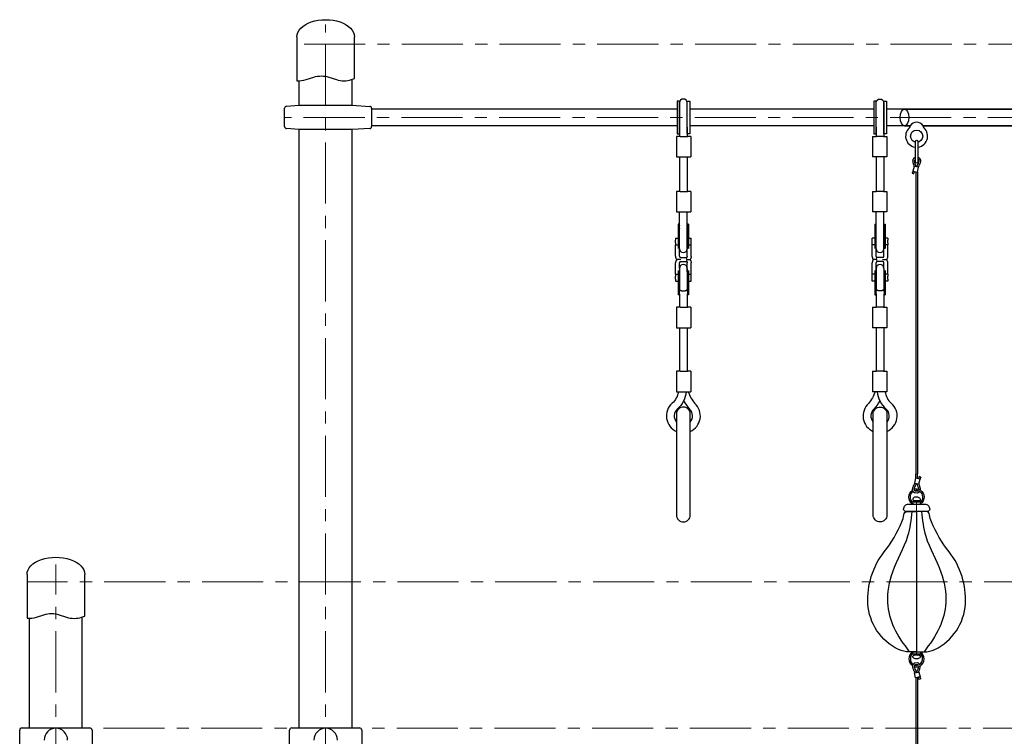
# Model space of a CAD drawing. Units: inches. Extents: x 177213 to 204902, y 16746 to 30188.
# Drawn here: x 180967 to 182981, y 27721 to 29188 of the extents above; entities that cross this region are included whole.
import ezdxf

# ---------------------------------------------------------------- set-up
doc = ezdxf.new("R2010")
doc.units = ezdxf.units.IN
doc.header["$MEASUREMENT"] = 0
doc.linetypes.add('CENTER', pattern=[2, 1.25, -0.25, 0.25, -0.25])
doc.layers.get('0').update_dxf_attribs({"lineweight": 5})
doc.layers.add('pamati', color=1, linetype='Continuous', lineweight=5)

msp = doc.modelspace()

# ---------------------------------------------------------------- linework, layer by layer
at = {"linetype": 'CENTER', "lineweight": 0, "ltscale": 100}
for p, q in [((181592.6, 24811.4), (181592.6, 29177.8)), ((188873.4, 29137.8), (181533.6, 29137.8)), ((188472.6, 28987.7), (181508.6, 28987.8)), ((181040.6, 24811.4), (181040.6, 28072.8)), ((187464.7, 28037.8), (180981.6, 28037.8)), ((187062.9, 27737.8), (180966.6, 27737.8))]:
    msp.add_line(p, q, dxfattribs=at)
at = {"lineweight": 30}
for p, q in [((181538.6, 29012.8), (181538.6, 29062.8)), ((181646.6, 29012.8), (181646.6, 29065.6)), ((182311.5, 29004.6), (181686.6, 29004.6)), ((182713.9, 29004.6), (182337.4, 29004.6)), ((183364.5, 29004.6), (182739.8, 29004.6)), ((182311.5, 28970.9), (181686.6, 28970.9)), ((182713.9, 28970.9), (182337.4, 28970.9)), ((182788.8, 28970.9), (182739.8, 28970.9)), ((183231.5, 28970.9), (182814.6, 28970.9)), ((181538.6, 27738.8), (181538.6, 28962.8)), ((181646.6, 27738.8), (181646.6, 28962.8)), ((180986.6, 27738.8), (180986.6, 27962.8)), ((181094.6, 27738.8), (181094.6, 27965.6))]:
    msp.add_line(p, q, dxfattribs=at)
at = {"color": 7, "lineweight": 30}
for p, q in [((181512.3, 29010.6), (181538.6, 29012.8)), ((181538.6, 29012.8), (181646.6, 29012.8)), ((181646.6, 29012.8), (181682.8, 29010.5)), ((181508.6, 28969), (181508.6, 29006.6)), ((181686.6, 29006.5), (181686.6, 28969)), ((181538.6, 28962.8), (181512.3, 28965)), ((181646.6, 28962.8), (181538.6, 28962.8)), ((181682.8, 28965), (181646.6, 28962.8)), ((180971.6, 27738.8), (181109.6, 27738.8)), ((181523.6, 27738.8), (181661.6, 27738.8)), ((180966.6, 27693.8), (180966.6, 27733.8)), ((181114.6, 27733.8), (181114.6, 27693.8)), ((181518.6, 27693.8), (181518.6, 27733.8)), ((181666.6, 27733.8), (181666.6, 27693.8))]:
    msp.add_line(p, q, dxfattribs=at)
at = {"color": 18, "lineweight": 30, "true_color": 0x000000}
for p, q in [((182776.7, 29004.8), (183377.5, 29004.8)), ((182776.7, 28970.8), (182788.7, 28970.8)), ((182776.7, 28970.8), (182788.7, 28970.8)), ((182814.7, 28970.8), (183237.6, 28970.8))]:
    msp.add_line(p, q, dxfattribs=at)
at = {"color": 18, "lineweight": 13, "true_color": 0x000000}
msp.add_line((182801.7, 27887.5), (182801.7, 28203.3), dxfattribs=at)
at = {"color": 7, "lineweight": 30}
for points in [[(181533.6, 29152.8), (181533.6, 29063, 0.097579), (181552.8, 29065.2), (181568.3, 29070.3, -0.157928), (181599.1, 29070.3), (181614.6, 29065.2, 0.157928), (181645.4, 29065.2), (181651.6, 29067.3), (181651.6, 29152.8)], [(180981.6, 28052.8), (180981.6, 27963, 0.097579), (181000.8, 27965.2), (181016.3, 27970.3, -0.157928), (181047.1, 27970.3), (181062.6, 27965.2, 0.157928), (181093.4, 27965.2), (181099.6, 27967.3), (181099.6, 28052.8)]]:
    msp.add_lwpolyline(points, format="xyb", dxfattribs=at)
at = {"color": 18, "true_color": 0x000000}
msp.add_lwpolyline([(182801.2, 28977.8), (182802.3, 28977.8)], dxfattribs=at)
at = {"color": 7, "lineweight": 30}
for points in [[(181040.6, 27738.8), (181040.6, 27737.8)], [(181592.6, 27738.8), (181592.6, 27737.8)]]:
    msp.add_lwpolyline(points, dxfattribs=at)
at = {"color": 18, "lineweight": 30, "true_color": 0x000000}
msp.add_circle((182801.7, 28949.3), 12.5, dxfattribs=at)
at = {"color": 7, "lineweight": 30}
for centre, radius, start, end in [((181512.6, 29006.6), 4, 94.7636, 180), ((181682.6, 29006.5), 4, 0, 86.4237), ((181512.6, 28969), 4, 180, 265.2364), ((181682.6, 28969), 4, 273.5763, 0), ((180971.6, 27733.8), 5, 90, 180), ((181109.6, 27733.8), 5, 0, 90), ((181523.6, 27733.8), 5, 90, 180), ((181661.6, 27733.8), 5, 0, 90)]:
    msp.add_arc(centre, radius, start, end, dxfattribs=at)
at = {"color": 18, "lineweight": 30, "true_color": 0x000000}
for centre, radius, start, end in [((182783.8, 28970.1), 5, 310.7629, 7.7126), ((182801.7, 28962.2), 15.6, 33.3314, 146.6686), ((182819.7, 28970.1), 5, 172.2874, 229.2371), ((182801.7, 28949.3), 22.5, 130.7629, 49.2371), ((181040.6, 27713.8), 24, 0, 180), ((181592.6, 27713.8), 24, 0, 180)]:
    msp.add_arc(centre, radius, start, end, dxfattribs=at)
at = {"color": 7, "lineweight": 30, "extrusion": (0, 0, -1)}
for centre in [(181592.6, 29152.8), (181040.6, 28052.8)]:
    msp.add_ellipse(centre, major_axis=(-59, 0), ratio=0.59322, start_param=0, end_param=3.141593, dxfattribs=at)
at = {"color": 18, "lineweight": 30, "true_color": 0x000000}
msp.add_ellipse((182776.7, 28987.8), major_axis=(0, 17), ratio=0.523864, dxfattribs=at)
at = {"layer": 'pamati', "color": 18, "lineweight": 30, "true_color": 0x000000}
for p, q in [((182316.4, 28968.2), (182316.4, 28949.1)), ((182332.4, 28968.2), (182332.4, 28949.1)), ((182718.8, 28968.2), (182718.8, 28949.1)), ((182734.8, 28968.2), (182734.8, 28949.1)), ((182310.7, 28949.1), (182310.7, 28907.1)), ((182317.7, 28949.1), (182310.7, 28949.1)), ((182317.7, 28949.1), (182332.7, 28949.1)), ((182339.7, 28949.1), (182332.7, 28949.1)), ((182339.7, 28949.1), (182339.7, 28907.1)), ((182711.6, 28949.1), (182711.6, 28907.1)), ((182711.6, 28949.1), (182718.6, 28949.1)), ((182733.6, 28949.1), (182718.6, 28949.1)), ((182733.6, 28949.1), (182740.6, 28949.1)), ((182740.6, 28949.1), (182740.6, 28907.1)), ((182310.7, 28907.1), (182317.7, 28907.1)), ((182316.4, 28907.1), (182316.4, 28836.3)), ((182317.7, 28907.1), (182332.7, 28907.1)), ((182332.4, 28907.1), (182332.4, 28836.3)), ((182332.7, 28907.1), (182339.7, 28907.1)), ((182718.6, 28907.1), (182711.6, 28907.1)), ((182733.6, 28907.1), (182718.6, 28907.1)), ((182718.8, 28907.1), (182718.8, 28836.3)), ((182740.6, 28907.1), (182733.6, 28907.1)), ((182734.8, 28907.1), (182734.8, 28836.3)), ((182310.7, 28836.3), (182310.7, 28794.3)), ((182317.7, 28836.3), (182310.7, 28836.3)), ((182317.7, 28836.3), (182332.7, 28836.3)), ((182339.7, 28836.3), (182332.7, 28836.3)), ((182339.7, 28836.3), (182339.7, 28794.3)), ((182711.6, 28836.3), (182711.6, 28794.3)), ((182711.6, 28836.3), (182718.6, 28836.3)), ((182733.6, 28836.3), (182718.6, 28836.3)), ((182733.6, 28836.3), (182740.6, 28836.3)), ((182740.6, 28836.3), (182740.6, 28794.3)), ((182310.7, 28794.3), (182317.7, 28794.3)), ((182316.4, 28753.2), (182316.4, 28794.3)), ((182317.7, 28794.3), (182332.7, 28794.3)), ((182332.4, 28753.2), (182332.4, 28794.3)), ((182332.7, 28794.3), (182339.7, 28794.3)), ((182718.6, 28794.3), (182711.6, 28794.3)), ((182733.6, 28794.3), (182718.6, 28794.3)), ((182718.8, 28753.2), (182718.8, 28794.3)), ((182740.6, 28794.3), (182733.6, 28794.3)), ((182734.8, 28753.2), (182734.8, 28794.3)), ((182313.8, 28769.2), (182313.8, 28761.8)), ((182316, 28769.2), (182313.8, 28769.2)), ((182316, 28761.8), (182316, 28769.2)), ((182316, 28769.2), (182316.1, 28768.4)), ((182316.1, 28768.4), (182316.2, 28767.5)), ((182316.2, 28767.5), (182316.4, 28766.7)), ((182332.4, 28766.7), (182332.7, 28767.5)), ((182332.7, 28767.5), (182332.8, 28768.4)), ((182335, 28769.2), (182332.8, 28769.2)), ((182332.8, 28769.2), (182332.8, 28761.8)), ((182332.8, 28768.4), (182332.8, 28769.2)), ((182335, 28769.2), (182335, 28761.8)), ((182716.2, 28769.2), (182718.4, 28769.2)), ((182716.2, 28769.2), (182716.2, 28761.8)), ((182718.4, 28769.2), (182718.4, 28761.8)), ((182718.5, 28768.4), (182718.4, 28769.2)), ((182718.6, 28767.5), (182718.5, 28768.4)), ((182718.8, 28766.7), (182718.6, 28767.5)), ((182735.1, 28767.5), (182734.8, 28766.7)), ((182735.2, 28768.4), (182735.1, 28767.5)), ((182735.2, 28769.2), (182737.4, 28769.2)), ((182735.2, 28761.8), (182735.2, 28769.2)), ((182735.2, 28769.2), (182735.2, 28768.4)), ((182737.4, 28769.2), (182737.4, 28761.8)), ((182313.8, 28761.8), (182313.8, 28744)), ((182316, 28761.8), (182313.8, 28761.8)), ((182316, 28744), (182316, 28761.8)), ((182316, 28761.8), (182316.1, 28761.5)), ((182316.1, 28761.5), (182316.2, 28761.1)), ((182316.2, 28761.1), (182316.4, 28760.8)), ((182316.4, 28747.9), (182316.4, 28753.2)), ((182316.4, 28744), (182316.4, 28747.9)), ((182332.4, 28760.8), (182332.7, 28761.1)), ((182332.4, 28747.9), (182332.4, 28753.2)), ((182332.4, 28744), (182332.4, 28747.9)), ((182332.7, 28761.1), (182332.8, 28761.5)), ((182335, 28761.8), (182332.8, 28761.8)), ((182332.8, 28761.5), (182332.8, 28761.8)), ((182332.8, 28744), (182332.8, 28761.8)), ((182335, 28761.8), (182335, 28744)), ((182716.2, 28761.8), (182718.4, 28761.8)), ((182716.2, 28761.8), (182716.2, 28744)), ((182718.5, 28761.5), (182718.4, 28761.8)), ((182718.4, 28744), (182718.4, 28761.8)), ((182718.6, 28761.1), (182718.5, 28761.5)), ((182718.8, 28760.8), (182718.6, 28761.1)), ((182718.8, 28747.9), (182718.8, 28753.2)), ((182718.8, 28744), (182718.8, 28747.9)), ((182735.1, 28761.1), (182734.8, 28760.8)), ((182734.8, 28747.9), (182734.8, 28753.2)), ((182734.8, 28744), (182734.8, 28747.9)), ((182735.2, 28761.5), (182735.1, 28761.1)), ((182735.2, 28761.8), (182737.4, 28761.8)), ((182735.2, 28744), (182735.2, 28761.8)), ((182735.2, 28761.8), (182735.2, 28761.5)), ((182737.4, 28761.8), (182737.4, 28744)), ((182308.4, 28740.9), (182313.8, 28740.9)), ((182308.4, 28740.9), (182308.4, 28736.9)), ((182308.4, 28730.9), (182308.4, 28736.9)), ((182308.4, 28730.9), (182308.4, 28726.9)), ((182308.4, 28703.6), (182308.4, 28726.9)), ((182308.4, 28726.9), (182309.8, 28726.9)), ((182309.8, 28726.9), (182313.8, 28726.9)), ((182313.8, 28744), (182313.8, 28719.4)), ((182316, 28744), (182316, 28719.2)), ((182316.4, 28719.2), (182316.4, 28744)), ((182332.4, 28719.2), (182332.4, 28744)), ((182332.8, 28744), (182332.8, 28719.2)), ((182335, 28744), (182335, 28719.4)), ((182335, 28740.9), (182340.4, 28740.9)), ((182335, 28726.9), (182339.1, 28726.9)), ((182339.1, 28726.9), (182340.4, 28726.9)), ((182340.4, 28736.9), (182340.4, 28740.9)), ((182340.4, 28730.9), (182340.4, 28736.9)), ((182340.4, 28726.9), (182340.4, 28730.9)), ((182340.4, 28703.3), (182340.4, 28726.9)), ((182716.2, 28740.9), (182710.8, 28740.9)), ((182710.8, 28736.9), (182710.8, 28740.9)), ((182710.8, 28730.9), (182710.8, 28736.9)), ((182710.8, 28726.9), (182710.8, 28730.9)), ((182710.8, 28703.3), (182710.8, 28726.9)), ((182712.2, 28726.9), (182710.8, 28726.9)), ((182716.2, 28726.9), (182712.2, 28726.9)), ((182716.2, 28744), (182716.2, 28719.4)), ((182718.4, 28744), (182718.4, 28719.2)), ((182718.8, 28719.2), (182718.8, 28744)), ((182734.8, 28719.2), (182734.8, 28744)), ((182735.2, 28744), (182735.2, 28719.2)), ((182737.4, 28744), (182737.4, 28719.4)), ((182742.8, 28740.9), (182737.4, 28740.9)), ((182741.5, 28726.9), (182737.4, 28726.9)), ((182742.8, 28726.9), (182741.5, 28726.9)), ((182742.8, 28740.9), (182742.8, 28736.9)), ((182742.8, 28730.9), (182742.8, 28736.9)), ((182742.8, 28730.9), (182742.8, 28726.9)), ((182742.8, 28703.6), (182742.8, 28726.9)), ((182316.4, 28703.6), (182316.4, 28719.2)), ((182332.4, 28703.3), (182332.4, 28721.7)), ((182718.8, 28703.3), (182718.8, 28721.7)), ((182734.8, 28703.6), (182734.8, 28719.2)), ((182308.4, 28666.9), (182308.4, 28690.1)), ((182319.2, 28696.9), (182310.8, 28696.9)), ((182316.4, 28678.9), (182316.4, 28690.1)), ((182319.2, 28700.9), (182331.1, 28700.9)), ((182319.2, 28692.9), (182331.1, 28692.9)), ((182331.7, 28696.9), (182331.1, 28700.9)), ((182331.7, 28696.9), (182331.1, 28692.9)), ((182331.7, 28696.9), (182338.3, 28696.9)), ((182332.4, 28672), (182332.4, 28690.4)), ((182340.4, 28666.9), (182340.4, 28690.4)), ((182710.8, 28666.9), (182710.8, 28690.4)), ((182719.6, 28696.9), (182713, 28696.9)), ((182718.8, 28672), (182718.8, 28690.4)), ((182719.6, 28696.9), (182720.2, 28700.9)), ((182719.6, 28696.9), (182720.2, 28692.9)), ((182732.1, 28700.9), (182720.2, 28700.9)), ((182732.1, 28692.9), (182720.2, 28692.9)), ((182732.1, 28696.9), (182740.5, 28696.9)), ((182734.8, 28678.9), (182734.8, 28690.1)), ((182742.8, 28666.9), (182742.8, 28690.1)), ((182308.4, 28666.9), (182308.4, 28662.9)), ((182308.4, 28666.9), (182309.8, 28666.9)), ((182309.8, 28666.9), (182313.8, 28666.9)), ((182313.8, 28674.3), (182313.8, 28649.7)), ((182316, 28674.4), (182316, 28649.7)), ((182316.4, 28678.9), (182316.4, 28654)), ((182332.4, 28678.9), (182332.4, 28654)), ((182332.8, 28674.4), (182332.8, 28649.7)), ((182335, 28674.3), (182335, 28649.7)), ((182335, 28666.9), (182339.1, 28666.9)), ((182339.1, 28666.9), (182340.4, 28666.9)), ((182340.4, 28662.9), (182340.4, 28666.9)), ((182710.8, 28662.9), (182710.8, 28666.9)), ((182712.2, 28666.9), (182710.8, 28666.9)), ((182716.2, 28666.9), (182712.2, 28666.9)), ((182716.2, 28674.3), (182716.2, 28649.7)), ((182718.4, 28674.4), (182718.4, 28649.7)), ((182718.8, 28678.9), (182718.8, 28654)), ((182734.8, 28678.9), (182734.8, 28654)), ((182735.2, 28674.4), (182735.2, 28649.7)), ((182737.4, 28674.3), (182737.4, 28649.7)), ((182741.5, 28666.9), (182737.4, 28666.9)), ((182742.8, 28666.9), (182741.5, 28666.9)), ((182742.8, 28666.9), (182742.8, 28662.9)), ((182308.4, 28656.9), (182308.4, 28662.9)), ((182308.4, 28656.9), (182308.4, 28652.9)), ((182308.4, 28652.9), (182313.8, 28652.9)), ((182313.8, 28649.7), (182313.8, 28631.9)), ((182316, 28649.7), (182316, 28631.9)), ((182316.4, 28654), (182316.4, 28636.2)), ((182332.4, 28654), (182332.4, 28636.2)), ((182332.8, 28649.7), (182332.8, 28631.9)), ((182335, 28652.9), (182340.4, 28652.9)), ((182335, 28649.7), (182335, 28631.9)), ((182340.4, 28656.9), (182340.4, 28662.9)), ((182340.4, 28652.9), (182340.4, 28656.9)), ((182710.8, 28656.9), (182710.8, 28662.9)), ((182710.8, 28652.9), (182710.8, 28656.9)), ((182716.2, 28652.9), (182710.8, 28652.9)), ((182716.2, 28649.7), (182716.2, 28631.9)), ((182718.4, 28649.7), (182718.4, 28631.9)), ((182718.8, 28654), (182718.8, 28636.2)), ((182734.8, 28654), (182734.8, 28636.2)), ((182735.2, 28649.7), (182735.2, 28631.9)), ((182742.8, 28652.9), (182737.4, 28652.9)), ((182737.4, 28649.7), (182737.4, 28631.9)), ((182742.8, 28656.9), (182742.8, 28662.9)), ((182742.8, 28656.9), (182742.8, 28652.9)), ((182316, 28631.9), (182313.8, 28631.9)), ((182313.8, 28631.9), (182313.8, 28624.5)), ((182316, 28631.9), (182316.1, 28632.2)), ((182316, 28631.9), (182316, 28624.5)), ((182316, 28624.5), (182316.1, 28625.3)), ((182316.1, 28632.2), (182316.2, 28632.6)), ((182316.1, 28625.3), (182316.2, 28626.2)), ((182316.2, 28632.6), (182316.4, 28632.9)), ((182316.2, 28626.2), (182316.4, 28627)), ((182316.4, 28632.9), (182316.4, 28636.2)), ((182316.4, 28627), (182316.4, 28599.4)), ((182332.4, 28632.9), (182332.4, 28636.2)), ((182332.4, 28632.9), (182332.7, 28632.6)), ((182332.4, 28627), (182332.4, 28599.4)), ((182332.4, 28627), (182332.7, 28626.2)), ((182332.7, 28632.6), (182332.8, 28632.2)), ((182332.7, 28626.2), (182332.8, 28625.3)), ((182332.8, 28632.2), (182332.8, 28631.9)), ((182335, 28631.9), (182332.8, 28631.9)), ((182332.8, 28631.9), (182332.8, 28624.5)), ((182332.8, 28625.3), (182332.8, 28624.5)), ((182335, 28631.9), (182335, 28624.5)), ((182716.2, 28631.9), (182716.2, 28624.5)), ((182716.2, 28631.9), (182718.4, 28631.9)), ((182718.5, 28632.2), (182718.4, 28631.9)), ((182718.4, 28631.9), (182718.4, 28624.5)), ((182718.5, 28625.3), (182718.4, 28624.5)), ((182718.6, 28632.6), (182718.5, 28632.2)), ((182718.6, 28626.2), (182718.5, 28625.3)), ((182718.8, 28632.9), (182718.6, 28632.6)), ((182718.8, 28627), (182718.6, 28626.2)), ((182718.8, 28632.9), (182718.8, 28636.2)), ((182718.8, 28627), (182718.8, 28599.4)), ((182734.8, 28632.9), (182734.8, 28636.2)), ((182735.1, 28632.6), (182734.8, 28632.9)), ((182734.8, 28627), (182734.8, 28599.4)), ((182735.1, 28626.2), (182734.8, 28627)), ((182735.2, 28632.2), (182735.1, 28632.6)), ((182735.2, 28625.3), (182735.1, 28626.2)), ((182735.2, 28631.9), (182735.2, 28632.2)), ((182735.2, 28631.9), (182737.4, 28631.9)), ((182735.2, 28631.9), (182735.2, 28624.5)), ((182735.2, 28624.5), (182735.2, 28625.3)), ((182737.4, 28631.9), (182737.4, 28624.5)), ((182316, 28624.5), (182313.8, 28624.5)), ((182335, 28624.5), (182332.8, 28624.5)), ((182716.2, 28624.5), (182718.4, 28624.5)), ((182735.2, 28624.5), (182737.4, 28624.5)), ((182317.7, 28599.4), (182310.7, 28599.4)), ((182310.7, 28599.4), (182310.7, 28557.4)), ((182317.7, 28599.4), (182332.7, 28599.4)), ((182339.7, 28599.4), (182332.7, 28599.4)), ((182339.7, 28599.4), (182339.7, 28557.4)), ((182711.6, 28599.4), (182711.6, 28557.4)), ((182711.6, 28599.4), (182718.6, 28599.4)), ((182733.6, 28599.4), (182718.6, 28599.4)), ((182733.6, 28599.4), (182740.6, 28599.4)), ((182740.6, 28599.4), (182740.6, 28557.4)), ((182310.7, 28557.4), (182317.7, 28557.4)), ((182316.4, 28557.4), (182316.4, 28468.6)), ((182317.7, 28557.4), (182332.7, 28557.4)), ((182332.4, 28557.4), (182332.4, 28468.6)), ((182332.7, 28557.4), (182339.7, 28557.4)), ((182718.6, 28557.4), (182711.6, 28557.4)), ((182733.6, 28557.4), (182718.6, 28557.4)), ((182718.8, 28557.4), (182718.8, 28468.6)), ((182740.6, 28557.4), (182733.6, 28557.4)), ((182734.8, 28557.4), (182734.8, 28468.6)), ((182317.7, 28468.6), (182310.7, 28468.6)), ((182310.7, 28468.6), (182310.7, 28426.6)), ((182317.7, 28468.6), (182332.7, 28468.6)), ((182339.7, 28468.6), (182332.7, 28468.6)), ((182339.7, 28468.6), (182339.7, 28426.6)), ((182711.6, 28468.6), (182711.6, 28426.6)), ((182711.6, 28468.6), (182718.6, 28468.6)), ((182733.6, 28468.6), (182718.6, 28468.6)), ((182733.6, 28468.6), (182740.6, 28468.6)), ((182740.6, 28468.6), (182740.6, 28426.6)), ((182310.7, 28426.6), (182317.7, 28426.6)), ((182317.7, 28426.6), (182332.7, 28426.6)), ((182332.7, 28426.6), (182339.7, 28426.6)), ((182718.6, 28426.6), (182711.6, 28426.6)), ((182733.6, 28426.6), (182718.6, 28426.6)), ((182740.6, 28426.6), (182733.6, 28426.6))]:
    msp.add_line(p, q, dxfattribs=at)
for points in [[(182316.4, 29021.1), (182311.5, 29021.1), (182311.5, 28954.4), (182316.4, 28954.4)], [(182332.4, 29021.1), (182337.4, 29021.1), (182337.4, 28954.4), (182332.4, 28954.4)], [(182718.8, 29021.1), (182713.9, 29021.1), (182713.9, 28954.4), (182718.8, 28954.4)], [(182734.8, 29021.1), (182739.8, 29021.1), (182739.8, 28954.4), (182734.8, 28954.4)], [(182806.6, 28203.3), (182796.9, 28203.3), (182796.9, 28201.3), (182806.6, 28201.3)], [(182809.9, 28201.3), (182793.6, 28201.3), (182793.6, 28196.5), (182809.9, 28196.5)], [(182809.9, 27889.5), (182793.6, 27889.5), (182793.6, 27894.3), (182809.9, 27894.3)], [(182806.6, 27887.5), (182796.9, 27887.5), (182796.9, 27889.5), (182806.6, 27889.5)]]:
    msp.add_lwpolyline(points, close=True, dxfattribs=at)
for points in [[(182332.4, 28968.2), (182332.4, 29017.5, 1), (182316.4, 29017.5), (182316.4, 28968.2)], [(182718.8, 28968.2), (182718.8, 29017.5, -1), (182734.8, 29017.5), (182734.8, 28968.2)], [(182314.2, 28426.6), (182314.2, 28426.6, -0.17899), (182301.5, 28403.1, -19.637769)], [(182330.3, 28426.6, -0.189824), (182312, 28391.1, -0.17899)], [(182334.3, 28426.6), (182334.3, 28426.6, 0.092597), (182347.9, 28402.7, 19.637769)], [(182717, 28426.6), (182717, 28426.6, -0.092597), (182703.4, 28402.7, -19.637769)], [(182721, 28426.6, 0.189824), (182739.3, 28391.1, 0.17899)], [(182737.1, 28426.6), (182737.1, 28426.6, 0.17899), (182749.8, 28403.1, 19.637769)], [(182325, 28408, 0.059658), (182337.1, 28390.9)], [(182726.3, 28408, -0.059658), (182714.2, 28390.9)], [(182806.4, 28203.3), (182807.6, 28203.7, 0.500157), (182809, 28207.5, 0.218976), (182804, 28210.8, 0.070081), (182798.7, 28210.8, 0.23259), (182794.1, 28207.7, 0.43759), (182795.4, 28203.7, 0.07008), (182796.7, 28203.3, -7.362567)], [(182801.7, 27894.3), (182786.6, 27894.3, -0.112157), (182764.7, 27899.2, -0.273197), (182702, 27992.7, -0.183083), (182735.3, 28098.6, 0.067984), (182771.6, 28160.4, 0.074988), (182775.2, 28174.7, -0.386332), (182782.4, 28181.3), (182801.7, 28181.3)], [(182801.7, 27894.3), (182816.9, 27894.3, 0.112157), (182838.8, 27899.2, 0.273197), (182901.5, 27992.7, 0.183083), (182868.2, 28098.6, -0.067984), (182831.8, 28160.4, -0.074988), (182828.3, 28174.7, 0.386332), (182821, 28181.3), (182801.7, 28181.3)], [(182806.4, 27887.5), (182807.6, 27887.1, -0.500157), (182809, 27883.3, -0.218976), (182804, 27880, -0.070081), (182798.7, 27880, -0.23259), (182794.1, 27883.1, -0.43759), (182795.4, 27887.1, -0.07008), (182796.7, 27887.5, 7.362567)]]:
    msp.add_lwpolyline(points, format="xyb", dxfattribs=at)
for points in [[(182792.7, 28873.9), (182795.9, 28872.6)], [(182799.8, 28867.4), (182799.8, 28258.1)], [(182803.2, 28867.5), (182803.2, 28258.2)], [(182797.5, 28239.7), (182806.5, 28238), (182809.2, 28247.5), (182799.4, 28249.7), (182797.5, 28239.7)], [(182810.3, 28251.7), (182807.1, 28253)], [(182801.7, 28181.3), (182801.7, 27894.3)], [(182797.5, 27851.1), (182806.5, 27852.9), (182809.2, 27843.3), (182799.4, 27841.1), (182797.5, 27851.1)], [(182810.3, 27839.1), (182807.1, 27837.8)], [(182799.8, 27832.7), (182799.8, 26599.4)], [(182803.2, 27832.6), (182803.2, 26599.4)]]:
    msp.add_lwpolyline(points, dxfattribs=at)
for points in [[(182338.4, 28250.1), (182338.4, 28381.1, 0.414214), (182324.4, 28395.1), (182324.4, 28395.1, 0.414214), (182310.4, 28381.1), (182310.4, 28250.1), (182310.4, 28174.1, 0.414214), (182324.4, 28160.1), (182324.4, 28160.1, 0.414214), (182338.4, 28174.1)], [(182712.8, 28250.1), (182712.8, 28381.1, -0.414214), (182726.8, 28395.1), (182726.8, 28395.1, -0.414214), (182740.8, 28381.1), (182740.8, 28250.1), (182740.8, 28174.1, -0.414214), (182726.8, 28160.1), (182726.8, 28160.1, -0.414214), (182712.8, 28174.1)], [(182823.4, 28181.3), (182780.1, 28181.3, -0.414214), (182775.1, 28186.3), (182775.1, 28186.5, -0.414214), (182785.1, 28196.5), (182818.4, 28196.5, -0.414214), (182828.4, 28186.5), (182828.4, 28186.3, -0.414214)]]:
    msp.add_lwpolyline(points, format="xyb", close=True, dxfattribs=at)
for centre, radius, start, end in [((182324.4, 28719.2), 8, 180, 0), ((182726.8, 28719.2), 8, 180, 0), ((182319.2, 28703.6), 10.7, 180, 218.8171), ((182319.2, 28690.1), 10.7, 141.1829, 180), ((182319.2, 28703.6), 2.72, 180, 270), ((182319.2, 28690.1), 2.72, 90, 180), ((182324.4, 28678.9), 8, 0, 180), ((182726.8, 28678.9), 8, 0, 180), ((182732.1, 28703.6), 2.72, 270, 0), ((182732.1, 28690.1), 2.72, 0, 90), ((182732.1, 28703.6), 10.7, 321.1829, 0), ((182732.1, 28690.1), 10.7, 0, 38.8171), ((182324.4, 28377), 34.8, 131.2694, 246.2927), ((182324.4, 28377), 18.8, 131.2694, 221.9045), ((182324.4, 28377), 18.8, 318.1731, 47.5726), ((182324.4, 28377), 34.8, 293.7378, 47.5726), ((182726.9, 28377), 34.8, 132.4274, 246.2622), ((182726.9, 28377), 18.8, 132.4274, 221.8269), ((182726.9, 28377), 18.8, 318.0955, 48.7306), ((182726.9, 28377), 34.8, 293.7073, 48.7306), ((182801.4, 28210.8), 13.4, 121.1439, 125.3066), ((182801.3, 28211.3), 16.2, 59.6327, 105.903), ((182801.4, 28210.8), 13.4, 59.1142, 105.9379), ((182801.4, 27880), 13.4, 234.6934, 238.8561), ((182801.3, 27879.5), 16.2, 254.097, 300.3673), ((182801.4, 27880), 13.4, 254.0621, 300.8858)]:
    msp.add_arc(centre, radius, start, end, dxfattribs=at)
at = {"layer": 'pamati', "color": 18, "lineweight": 30, "true_color": 0x000000, "extrusion": (0, 0, -1)}
for start_param, end_param in [(3.658452, 5.752083), (6.832867, 8.845047)]:
    msp.add_ellipse((182801.3, 28211), major_axis=(0, 16.7), ratio=0.931643, start_param=start_param, end_param=end_param, dxfattribs=at)
at = {"layer": 'pamati', "color": 18, "lineweight": 30, "true_color": 0x000000}
for start_param, end_param in [(3.658452, 5.752083), (6.832867, 8.845047)]:
    msp.add_ellipse((182801.3, 27879.8), major_axis=(0, -16.7), ratio=0.931643, start_param=start_param, end_param=end_param, dxfattribs=at)
for points, knots in [([(182792.7, 28873.9), (182792.9, 28874.5), (182793.1, 28875), (182793.7, 28876.4), (182794, 28877.2), (182794.3, 28878)], [0, 0, 0, 0, 1.74386, 1.74386, 4.515447, 4.515447, 4.515447, 4.515447]), ([(182803.3, 28876), (182803.3, 28875.8), (182803.3, 28875.7), (182803.2, 28872.9), (182803.2, 28870.2), (182803.2, 28867.5)], [63.897417, 63.897417, 63.897417, 63.897417, 64.406584, 64.406584, 72.207708, 72.207708, 72.207708, 72.207708]), ([(182332.4, 28703.3), (182332.4, 28703.2), (182332.4, 28703.1), (182332.4, 28702.9), (182332.4, 28702.8), (182332.4, 28702.6), (182332.3, 28702.5), (182332.3, 28702.3), (182332.3, 28702.3), (182332.2, 28702.1), (182332.1, 28702), (182332.1, 28701.8), (182332, 28701.7), (182331.9, 28701.6), (182331.8, 28701.5), (182331.7, 28701.4), (182331.7, 28701.3), (182331.5, 28701.2), (182331.4, 28701.1), (182331.3, 28701), (182331.2, 28700.9), (182331.1, 28700.9)], [0, 0, 0, 0, 0.099068, 0.099068, 0.198136, 0.198136, 0.297204, 0.297204, 0.396272, 0.396272, 0.49534, 0.49534, 0.594408, 0.594408, 0.693476, 0.693476, 0.792544, 0.792544, 0.891612, 0.891612, 1, 1, 1, 1]), ([(182331.1, 28692.9), (182331.2, 28692.8), (182331.3, 28692.7), (182331.4, 28692.6), (182331.5, 28692.6), (182331.6, 28692.4), (182331.7, 28692.4), (182331.8, 28692.2), (182331.9, 28692.1), (182332, 28692), (182332, 28691.9), (182332.1, 28691.7), (182332.2, 28691.6), (182332.2, 28691.5), (182332.3, 28691.4), (182332.3, 28691.2), (182332.4, 28691.1), (182332.4, 28690.9), (182332.4, 28690.8), (182332.4, 28690.6), (182332.4, 28690.5), (182332.4, 28690.4)], [0, 0, 0, 0, 0.099068, 0.099068, 0.198136, 0.198136, 0.297204, 0.297204, 0.396272, 0.396272, 0.49534, 0.49534, 0.594408, 0.594408, 0.693476, 0.693476, 0.792544, 0.792544, 0.891612, 0.891612, 1, 1, 1, 1]), ([(182340.4, 28703.3), (182340.4, 28702.8), (182340.4, 28702.3), (182340.3, 28701.4), (182340.2, 28700.9), (182339.9, 28700), (182339.8, 28699.6), (182339.4, 28698.7), (182339.2, 28698.3), (182338.8, 28697.5), (182338.6, 28697.2), (182338.3, 28696.9)], [0, 0, 0, 0, 0.099068, 0.099068, 0.1981361, 0.1981361, 0.2972041, 0.2972041, 0.3962721, 0.3962721, 0.4838277, 0.4838277, 0.4838277, 0.4838277]), ([(182338.3, 28696.9), (182338.5, 28696.6), (182338.7, 28696.2), (182339.2, 28695.5), (182339.4, 28695.1), (182339.8, 28694.2), (182339.9, 28693.8), (182340.2, 28692.9), (182340.3, 28692.4), (182340.4, 28691.5), (182340.4, 28690.9), (182340.4, 28690.4)], [0.5161723, 0.5161723, 0.5161723, 0.5161723, 0.5944082, 0.5944082, 0.6934762, 0.6934762, 0.7925442, 0.7925442, 0.8916123, 0.8916123, 1, 1, 1, 1]), ([(182710.8, 28703.3), (182710.8, 28702.8), (182710.9, 28702.3), (182711, 28701.4), (182711.1, 28700.9), (182711.3, 28700), (182711.5, 28699.6), (182711.8, 28698.7), (182712.1, 28698.3), (182712.5, 28697.5), (182712.7, 28697.2), (182713, 28696.9)], [0, 0, 0, 0, 0.099068, 0.099068, 0.1981361, 0.1981361, 0.2972041, 0.2972041, 0.3962721, 0.3962721, 0.4838277, 0.4838277, 0.4838277, 0.4838277]), ([(182713, 28696.9), (182712.8, 28696.6), (182712.5, 28696.2), (182712.1, 28695.5), (182711.9, 28695.1), (182711.5, 28694.2), (182711.4, 28693.8), (182711.1, 28692.9), (182711, 28692.4), (182710.9, 28691.5), (182710.8, 28690.9), (182710.8, 28690.4)], [0.5161723, 0.5161723, 0.5161723, 0.5161723, 0.5944082, 0.5944082, 0.6934762, 0.6934762, 0.7925442, 0.7925442, 0.8916123, 0.8916123, 1, 1, 1, 1]), ([(182718.8, 28703.3), (182718.8, 28703.2), (182718.9, 28703.1), (182718.9, 28702.9), (182718.9, 28702.8), (182718.9, 28702.6), (182718.9, 28702.5), (182719, 28702.3), (182719, 28702.3), (182719.1, 28702.1), (182719.1, 28702), (182719.2, 28701.8), (182719.3, 28701.7), (182719.4, 28701.6), (182719.4, 28701.5), (182719.6, 28701.4), (182719.6, 28701.3), (182719.8, 28701.2), (182719.8, 28701.1), (182720, 28701), (182720.1, 28700.9), (182720.2, 28700.9)], [0, 0, 0, 0, 0.099068, 0.099068, 0.198136, 0.198136, 0.297204, 0.297204, 0.396272, 0.396272, 0.49534, 0.49534, 0.594408, 0.594408, 0.693476, 0.693476, 0.792544, 0.792544, 0.891612, 0.891612, 1, 1, 1, 1]), ([(182720.2, 28692.9), (182720.1, 28692.8), (182720, 28692.7), (182719.9, 28692.6), (182719.8, 28692.6), (182719.7, 28692.4), (182719.6, 28692.4), (182719.5, 28692.2), (182719.4, 28692.1), (182719.3, 28692), (182719.2, 28691.9), (182719.2, 28691.7), (182719.1, 28691.6), (182719, 28691.5), (182719, 28691.4), (182718.9, 28691.2), (182718.9, 28691.1), (182718.9, 28690.9), (182718.9, 28690.8), (182718.9, 28690.6), (182718.8, 28690.5), (182718.8, 28690.4)], [0, 0, 0, 0, 0.099068, 0.099068, 0.198136, 0.198136, 0.297204, 0.297204, 0.396272, 0.396272, 0.49534, 0.49534, 0.594408, 0.594408, 0.693476, 0.693476, 0.792544, 0.792544, 0.891612, 0.891612, 1, 1, 1, 1]), ([(182316.4, 28636.2), (182316.4, 28636), (182316.5, 28635.7), (182316.7, 28635.3), (182317.1, 28634.9), (182317.5, 28634.5), (182318.1, 28634.2), (182318.8, 28633.9), (182319.6, 28633.6), (182320.4, 28633.4), (182321.3, 28633.2), (182322.3, 28633.1), (182323.2, 28633), (182324.2, 28632.9), (182325.3, 28633), (182326.3, 28633), (182327.2, 28633.1), (182328.2, 28633.3), (182329, 28633.5), (182329.8, 28633.8), (182330.5, 28634.1), (182331.1, 28634.4), (182331.6, 28634.8), (182332, 28635.1), (182332.3, 28635.5), (182332.4, 28635.9), (182332.4, 28636.1), (182332.4, 28636.2)], [0, 0, 0, 0, 1.384906, 2.592689, 3.670532, 4.776423, 5.915201, 7.038144, 8.164737, 9.289969, 10.415362, 11.540517, 12.665584, 13.790572, 14.915533, 16.040512, 17.165552, 18.290701, 19.415981, 20.541431, 21.667065, 22.792985, 23.91772, 25.047458, 26.153905, 27.14017, 28, 28, 28, 28]), ([(182734.8, 28636.2), (182734.8, 28636), (182734.8, 28635.7), (182734.5, 28635.3), (182734.2, 28634.9), (182733.7, 28634.5), (182733.2, 28634.2), (182732.5, 28633.9), (182731.7, 28633.6), (182730.9, 28633.4), (182730, 28633.2), (182729, 28633.1), (182728, 28633), (182727, 28632.9), (182726, 28633), (182725, 28633), (182724.1, 28633.1), (182723.1, 28633.3), (182722.3, 28633.5), (182721.5, 28633.8), (182720.8, 28634.1), (182720.2, 28634.4), (182719.7, 28634.8), (182719.3, 28635.1), (182719, 28635.5), (182718.9, 28635.9), (182718.8, 28636.1), (182718.8, 28636.2)], [0, 0, 0, 0, 1.384906, 2.592689, 3.670532, 4.776423, 5.915201, 7.038144, 8.164737, 9.289969, 10.415362, 11.540517, 12.665584, 13.790572, 14.915533, 16.040512, 17.165552, 18.290701, 19.415981, 20.541431, 21.667065, 22.792985, 23.91772, 25.047458, 26.153905, 27.14017, 28, 28, 28, 28]), ([(182799.7, 28249.6), (182799.7, 28249.8), (182799.7, 28249.9), (182799.8, 28252.7), (182799.8, 28255.4), (182799.8, 28258.1)], [63.897417, 63.897417, 63.897417, 63.897417, 64.406584, 64.406584, 72.207708, 72.207708, 72.207708, 72.207708]), ([(182810.3, 28251.7), (182810.1, 28251.2), (182809.9, 28250.6), (182809.3, 28249.3), (182809, 28248.4), (182808.7, 28247.6)], [0, 0, 0, 0, 1.74386, 1.74386, 4.515447, 4.515447, 4.515447, 4.515447]), ([(182803.6, 28219.2), (182798.4, 28219.3), (182797.9, 28219.5), (182797.1, 28219.9), (182796.8, 28220.1), (182796.2, 28220.5), (182795.9, 28220.6), (182795.5, 28221.1), (182795.2, 28221.3), (182794.6, 28222), (182794.3, 28222.5), (182793.8, 28223.6), (182793.7, 28224.1), (182793.4, 28225.2), (182793.4, 28225.7), (182793.3, 28226.7), (182793.4, 28227.2), (182793.5, 28228.7), (182793.7, 28229.6), (182794.3, 28231.5), (182794.6, 28232.4), (182795.3, 28234), (182795.7, 28234.7), (182796.4, 28236), (182796.7, 28236.6), (182797.1, 28237.3), (182797.2, 28237.5), (182797.4, 28237.9), (182797.5, 28238.1), (182797.7, 28238.8), (182797.9, 28239.2), (182798.1, 28239.6)], [34.830492, 34.830492, 34.830492, 34.830492, 35.717724, 35.717724, 36.320497, 36.320497, 36.789095, 36.789095, 37.257694, 37.257694, 38.195591, 38.195591, 39.133488, 39.133488, 40.071384, 40.071384, 41.009281, 41.009281, 43.051024, 43.051024, 45.092767, 45.092767, 47.13451, 47.13451, 49.176253, 49.176253, 50.052002, 50.052002, 50.92775, 50.92775, 52.612377, 52.612377, 52.612377, 52.612377]), ([(182803.6, 28222.9), (182798.6, 28223), (182795.9, 28224.7), (182797.5, 28231.2), (182800.2, 28235.6), (182801.2, 28238), (182801.5, 28238.9)], [35.690418, 35.690418, 35.690418, 35.690418, 36.726982, 45.189188, 49.951775, 53.151644, 53.151644, 53.151644, 53.151644]), ([(182802.8, 28238.7), (182802.7, 28237.9), (182802.8, 28235.3), (182804.7, 28232.1), (182805.4, 28228.3), (182805.4, 28227)], [14.93658, 14.93658, 14.93658, 14.93658, 17.200251, 22.830468, 26.509328, 26.509328, 26.509328, 26.509328]), ([(182804.6, 28223.9), (182804.4, 28223.5), (182804, 28223.2), (182803.6, 28222.9), (182803.6, 28222.9)], [29.657304, 29.657304, 29.657304, 29.657304, 31.054826, 31.162972, 31.162972, 31.162972, 31.162972]), ([(182807.9, 28222.6), (182807.7, 28222.3), (182807.6, 28222), (182807, 28221.2), (182806.5, 28220.7), (182805.7, 28220.1), (182805.4, 28219.9), (182804.8, 28219.6), (182804.5, 28219.5), (182804, 28219.3), (182803.8, 28219.2), (182803.6, 28219.2)], [29.250578, 29.250578, 29.250578, 29.250578, 29.810413, 29.810413, 30.785759, 30.785759, 31.304527, 31.304527, 31.823295, 31.823295, 32.13747, 32.13747, 32.13747, 32.13747]), ([(182806.2, 28238), (182806.2, 28237.8), (182806.2, 28237.5), (182806.3, 28237.2), (182806.3, 28237.1), (182806.3, 28236.8), (182806.4, 28236.7), (182806.5, 28236.2), (182806.6, 28236), (182806.8, 28235.3), (182807, 28234.8), (182807.5, 28233.7), (182807.6, 28233.3), (182808, 28232.4), (182808.1, 28232), (182808.3, 28231.1), (182808.4, 28230.7), (182808.7, 28229.3), (182808.8, 28228.4), (182808.9, 28226.8), (182808.9, 28226.2), (182808.8, 28225.6)], [15.534508, 15.534508, 15.534508, 15.534508, 16.654425, 16.654425, 17.17668, 17.17668, 18.221189, 18.221189, 19.265699, 19.265699, 21.115793, 21.115793, 22.350827, 22.350827, 23.31349, 23.31349, 24.276154, 24.276154, 26.201482, 26.201482, 27.349742, 27.349742, 27.349742, 27.349742]), ([(182808.3, 28222.4), (182809.4, 28221.5), (182810.4, 28220.5), (182812.2, 28218.1), (182812.9, 28216.6), (182813.7, 28213.5), (182813.9, 28211.8), (182813.7, 28208.6), (182813.4, 28206.9), (182812.2, 28204), (182811.3, 28202.6), (182810.2, 28201.3), (182810, 28201.1), (182809.9, 28201)], [0.5973, 0.5973, 0.5973, 0.5973, 0.922798, 0.922798, 1.275743, 1.275743, 1.628688, 1.628688, 1.981632, 1.981632, 2.334577, 2.334577, 2.383336, 2.383336, 2.383336, 2.383336]), ([(182793.6, 28200.2), (182792.7, 28201), (182791.8, 28202), (182790.3, 28204.4), (182789.6, 28205.8), (182788.8, 28209), (182788.7, 28210.7), (182789, 28213.9), (182789.4, 28215.5), (182790.7, 28218.4), (182791.6, 28219.8), (182793, 28221.2), (182793.3, 28221.5), (182793.6, 28221.8)], [3.812, 3.812, 3.812, 3.812, 4.099301, 4.099301, 4.452245, 4.452245, 4.80519, 4.80519, 5.158135, 5.158135, 5.511079, 5.511079, 5.614962, 5.614962, 5.614962, 5.614962]), ([(182793.6, 27890.6), (182792.7, 27889.8), (182791.8, 27888.9), (182790.3, 27886.5), (182789.6, 27885), (182788.8, 27881.8), (182788.7, 27880.2), (182789, 27876.9), (182789.4, 27875.3), (182790.7, 27872.4), (182791.6, 27871.1), (182793, 27869.6), (182793.3, 27869.3), (182793.6, 27869)], [3.812, 3.812, 3.812, 3.812, 4.099301, 4.099301, 4.452245, 4.452245, 4.80519, 4.80519, 5.158135, 5.158135, 5.511079, 5.511079, 5.614962, 5.614962, 5.614962, 5.614962]), ([(182808.3, 27868.5), (182809.4, 27869.3), (182810.4, 27870.3), (182812.2, 27872.8), (182812.9, 27874.2), (182813.7, 27877.3), (182813.9, 27879), (182813.7, 27882.3), (182813.4, 27883.9), (182812.2, 27886.8), (182811.3, 27888.2), (182810.2, 27889.5), (182810, 27889.7), (182809.9, 27889.8)], [0.5973, 0.5973, 0.5973, 0.5973, 0.922798, 0.922798, 1.275743, 1.275743, 1.628688, 1.628688, 1.981632, 1.981632, 2.334577, 2.334577, 2.383336, 2.383336, 2.383336, 2.383336]), ([(182803.6, 27871.6), (182798.4, 27871.5), (182797.9, 27871.3), (182797.1, 27870.9), (182796.8, 27870.7), (182796.2, 27870.4), (182795.9, 27870.2), (182795.5, 27869.7), (182795.2, 27869.5), (182794.6, 27868.8), (182794.3, 27868.3), (182793.8, 27867.2), (182793.7, 27866.7), (182793.4, 27865.6), (182793.4, 27865.1), (182793.3, 27864.1), (182793.4, 27863.7), (182793.5, 27862.2), (182793.7, 27861.2), (182794.3, 27859.3), (182794.6, 27858.4), (182795.3, 27856.8), (182795.7, 27856.1), (182796.4, 27854.8), (182796.7, 27854.3), (182797.1, 27853.5), (182797.2, 27853.3), (182797.4, 27852.9), (182797.5, 27852.7), (182797.7, 27852.1), (182797.9, 27851.6), (182798.1, 27851.2)], [34.830492, 34.830492, 34.830492, 34.830492, 35.717724, 35.717724, 36.320497, 36.320497, 36.789095, 36.789095, 37.257694, 37.257694, 38.195591, 38.195591, 39.133488, 39.133488, 40.071384, 40.071384, 41.009281, 41.009281, 43.051024, 43.051024, 45.092767, 45.092767, 47.13451, 47.13451, 49.176253, 49.176253, 50.052002, 50.052002, 50.92775, 50.92775, 52.612377, 52.612377, 52.612377, 52.612377]), ([(182803.6, 27867.9), (182798.6, 27867.8), (182795.9, 27866.1), (182797.5, 27859.6), (182800.2, 27855.2), (182801.2, 27852.8), (182801.5, 27851.9)], [35.690418, 35.690418, 35.690418, 35.690418, 36.726982, 45.189188, 49.951775, 53.151644, 53.151644, 53.151644, 53.151644]), ([(182802.8, 27852.1), (182802.7, 27852.9), (182802.8, 27855.5), (182804.7, 27858.7), (182805.4, 27862.5), (182805.4, 27863.9)], [14.93658, 14.93658, 14.93658, 14.93658, 17.200251, 22.830468, 26.509328, 26.509328, 26.509328, 26.509328]), ([(182807.9, 27868.2), (182807.7, 27868.5), (182807.6, 27868.8), (182807, 27869.6), (182806.5, 27870.1), (182805.7, 27870.7), (182805.4, 27870.9), (182804.8, 27871.2), (182804.5, 27871.3), (182804, 27871.5), (182803.8, 27871.6), (182803.6, 27871.6)], [29.250578, 29.250578, 29.250578, 29.250578, 29.810413, 29.810413, 30.785759, 30.785759, 31.304527, 31.304527, 31.823295, 31.823295, 32.13747, 32.13747, 32.13747, 32.13747]), ([(182804.6, 27866.9), (182804.4, 27867.3), (182804, 27867.6), (182803.6, 27867.9), (182803.6, 27867.9)], [29.657304, 29.657304, 29.657304, 29.657304, 31.054826, 31.162972, 31.162972, 31.162972, 31.162972]), ([(182806.2, 27852.8), (182806.2, 27853.1), (182806.2, 27853.3), (182806.3, 27853.6), (182806.3, 27853.7), (182806.3, 27854), (182806.4, 27854.2), (182806.5, 27854.6), (182806.6, 27854.8), (182806.8, 27855.5), (182807, 27856), (182807.5, 27857.1), (182807.6, 27857.5), (182808, 27858.4), (182808.1, 27858.8), (182808.3, 27859.7), (182808.4, 27860.1), (182808.7, 27861.5), (182808.8, 27862.4), (182808.9, 27864), (182808.9, 27864.6), (182808.8, 27865.2)], [15.534508, 15.534508, 15.534508, 15.534508, 16.654425, 16.654425, 17.17668, 17.17668, 18.221189, 18.221189, 19.265699, 19.265699, 21.115793, 21.115793, 22.350827, 22.350827, 23.31349, 23.31349, 24.276154, 24.276154, 26.201482, 26.201482, 27.349742, 27.349742, 27.349742, 27.349742]), ([(182799.7, 27841.2), (182799.7, 27841), (182799.7, 27840.9), (182799.8, 27838.1), (182799.8, 27835.4), (182799.8, 27832.7)], [63.897417, 63.897417, 63.897417, 63.897417, 64.406584, 64.406584, 72.207708, 72.207708, 72.207708, 72.207708]), ([(182810.3, 27839.1), (182810.1, 27839.7), (182809.9, 27840.2), (182809.3, 27841.6), (182809, 27842.4), (182808.7, 27843.2)], [0, 0, 0, 0, 1.74386, 1.74386, 4.515447, 4.515447, 4.515447, 4.515447])]:
    msp.add_open_spline(points, degree=3, knots=knots, dxfattribs=at)
for points in [[(182795.9, 28872.6), (182796.5, 28874.1), (182797.2, 28875.7), (182797.8, 28877.2)], [(182799.8, 28876.8), (182799.7, 28873.7), (182799.7, 28870.6), (182799.8, 28867.4)], [(182803.2, 28248.8), (182803.3, 28251.9), (182803.3, 28255), (182803.2, 28258.2)], [(182807.1, 28253), (182806.5, 28251.5), (182805.8, 28249.9), (182805.2, 28248.4)], [(182803.2, 27842), (182803.3, 27838.9), (182803.3, 27835.8), (182803.2, 27832.6)], [(182807.1, 27837.8), (182806.5, 27839.3), (182805.8, 27840.9), (182805.2, 27842.4)]]:
    msp.add_open_spline(points, degree=3, dxfattribs=at)
for points in [[(182792.1, 28181.3), (182783.1, 28131), (182752, 28057.5), (182742.2, 27994.8), (182755.1, 27944), (182786.6, 27894.3)], [(182811.4, 28181.3), (182820.4, 28131), (182851.5, 28057.5), (182861.3, 27994.8), (182848.4, 27944), (182816.9, 27894.3)]]:
    msp.add_spline(points, degree=3, dxfattribs=at)

# ---------------------------------------------------------------- next in the draw order: wipeouts: each hides what was drawn before it
at = {"color": 18, "lineweight": 30, "true_color": 0x000000}
msp.add_wipeout([(182799.4, 28938.8), (182799.4, 28896.7), (182804.1, 28896.7), (182804.1, 28938.8)], dxfattribs=at)

# ---------------------------------------------------------------- next in the draw order: linework, layer by layer
msp.add_lwpolyline([(182799.4, 28938.8, -1), (182804.1, 28938.8), (182804.1, 28896.7, -1), (182799.4, 28896.7)], format="xyb", close=True, dxfattribs=at)
at = {"layer": 'pamati', "color": 18, "lineweight": 30, "true_color": 0x000000}
msp.add_lwpolyline([(182805.5, 28885.9), (182796.5, 28887.7), (182793.8, 28878.1), (182803.6, 28875.9), (182805.5, 28885.9)], dxfattribs=at)
for points, knots in [([(182796.8, 28887.6), (182796.8, 28887.9), (182796.7, 28888.1), (182796.7, 28888.4), (182796.7, 28888.5), (182796.7, 28888.8), (182796.6, 28888.9), (182796.5, 28889.4), (182796.4, 28889.6), (182796.2, 28890.3), (182796, 28890.8), (182795.5, 28891.9), (182795.4, 28892.3), (182795, 28893.2), (182794.9, 28893.6), (182794.7, 28894.5), (182794.6, 28894.9), (182794.3, 28896.3), (182794.2, 28897.2), (182794.1, 28898.9), (182794.1, 28899.7), (182794.4, 28901.1), (182794.5, 28901.7), (182795, 28902.9), (182795.3, 28903.4), (182796, 28904.4), (182796.5, 28904.9), (182797.3, 28905.5), (182797.6, 28905.7), (182798.2, 28906), (182798.5, 28906.1), (182799, 28906.3), (182799.2, 28906.4), (182799.4, 28906.4)], [15.534508, 15.534508, 15.534508, 15.534508, 16.654425, 16.654425, 17.17668, 17.17668, 18.221189, 18.221189, 19.265699, 19.265699, 21.115793, 21.115793, 22.350827, 22.350827, 23.31349, 23.31349, 24.276154, 24.276154, 26.201482, 26.201482, 27.657606, 27.657606, 28.835067, 28.835067, 29.810413, 29.810413, 30.785759, 30.785759, 31.304527, 31.304527, 31.823295, 31.823295, 32.13747, 32.13747, 32.13747, 32.13747]), ([(182800.2, 28886.9), (182800.3, 28887.7), (182800.2, 28890.3), (182797.6, 28894.7), (182797.1, 28901.3), (182799.4, 28902.7), (182799.4, 28902.7)], [14.93658, 14.93658, 14.93658, 14.93658, 17.200251, 22.830468, 31.054826, 31.162972, 31.162972, 31.162972, 31.162972]), ([(182804.1, 28902.7), (182804.4, 28902.6), (182807.1, 28900.9), (182805.5, 28894.4), (182802.7, 28890), (182801.8, 28887.6), (182801.5, 28886.7)], [35.690418, 35.690418, 35.690418, 35.690418, 36.726982, 45.189188, 49.951775, 53.151644, 53.151644, 53.151644, 53.151644]), ([(182804.1, 28906.4), (182804.6, 28906.3), (182805.1, 28906.1), (182805.9, 28905.7), (182806.2, 28905.5), (182806.8, 28905.2), (182807.1, 28905), (182807.5, 28904.5), (182807.8, 28904.3), (182808.4, 28903.6), (182808.7, 28903.1), (182809.2, 28902), (182809.3, 28901.5), (182809.6, 28900.4), (182809.6, 28899.9), (182809.7, 28898.9), (182809.6, 28898.5), (182809.5, 28896.9), (182809.3, 28896), (182808.7, 28894.1), (182808.4, 28893.2), (182807.7, 28891.6), (182807.3, 28890.9), (182806.6, 28889.6), (182806.3, 28889.1), (182805.9, 28888.3), (182805.8, 28888.1), (182805.6, 28887.7), (182805.5, 28887.5), (182805.3, 28886.8), (182805.1, 28886.4), (182804.9, 28886)], [34.830492, 34.830492, 34.830492, 34.830492, 35.717724, 35.717724, 36.320497, 36.320497, 36.789095, 36.789095, 37.257694, 37.257694, 38.195591, 38.195591, 39.133488, 39.133488, 40.071384, 40.071384, 41.009281, 41.009281, 43.051024, 43.051024, 45.092767, 45.092767, 47.13451, 47.13451, 49.176253, 49.176253, 50.052002, 50.052002, 50.92775, 50.92775, 52.612377, 52.612377, 52.612377, 52.612377])]:
    msp.add_open_spline(points, degree=3, knots=knots, dxfattribs=at)

doc.saveas('drawing.dxf')
